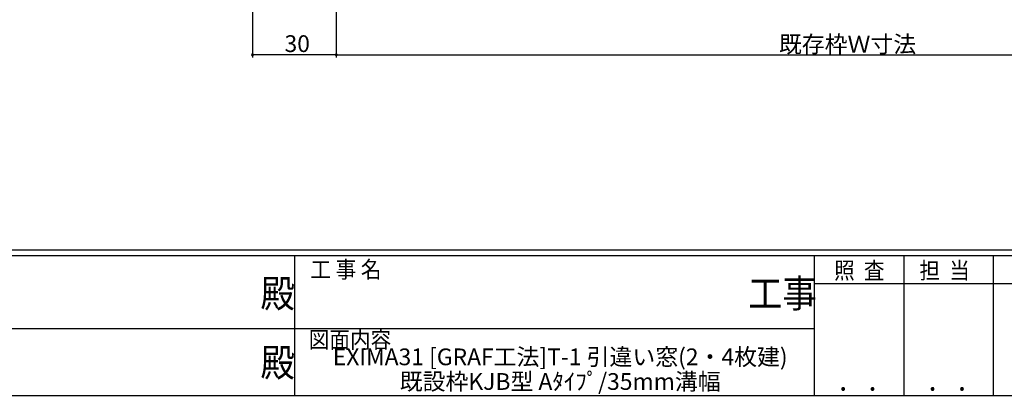
# Model space of a CAD drawing. Extents: x 0 to 1133, y 0 to 806.
# Drawn here: x 456 to 808, y 0 to 135 of the extents above; entities that cross this region are included whole.
import ezdxf
from ezdxf.enums import TextEntityAlignment as Align

# ---------------------------------------------------------------- set-up
doc = ezdxf.new("R2010")
doc.units = 0
for name, color, linetype in [('USER1', 3, 'CONTINUOUS'), ('YKK_D', 6, 'CONTINUOUS'), ('YKK_ZWAK', 7, 'CONTINUOUS')]:
    doc.layers.add(name, color=color, linetype=linetype)
doc.styles.get("Standard").update_dxf_attribs({"font": 'ROMANS.SHX', "bigfont": 'EXTFONT.SHX'})
doc.styles.add('YKK_OSSTYLE1', font='romans.shx', dxfattribs={"width": 0.9, "bigfont": 'EXTFONT.SHX'})

# ---------------------------------------------------------------- blocks, each defined once
blk = doc.blocks.new('A201')
at = {"layer": 'YKK_ZWAK', "color": 254, "linetype": 'Continuous'}
for p, q in [((571, 35), (21, 35)), ((544, 34), (21, 34)), ((296, 34), (296, 9)), ((389, 34), (389, 9)), ((21, 9), (544, 9))]:
    blk.add_line(p, q, dxfattribs=at)
at = {"layer": 'YKK_ZWAK', "color": 131, "linetype": 'Continuous'}
for p, q in [((405, 34), (405, 9)), ((421, 34), (421, 9)), ((437.7, 29), (389, 29)), ((205, 21), (297, 21)), ((297, 21), (389, 21))]:
    blk.add_line(p, q, dxfattribs=at)
at = {"layer": 'YKK_ZWAK', "color": 131, "linetype": 'Continuous', "style": 'YKK_OSSTYLE1', "width": 0.9}
for s, height, p in [('工 事 名', 3, (298.87, 30.05)), ('照  査', 3, (392.56, 29.87)), ('担  当', 3, (407.82, 29.87)), ('図面内容', 3, (298.58, 17.47)), (' ． ．', 3.5, (392.18, 9.75)), (' ． ．', 3.5, (408.18, 9.75))]:
    blk.add_text(s, height=height, dxfattribs=at).set_placement(p)
at = {"layer": 'YKK_ZWAK', "color": 254, "linetype": 'Continuous', "style": 'YKK_OSSTYLE1', "width": 0.9}
for s, p in [('殿', (289.94, 24.75)), ('工事', (377.17, 24.75)), ('殿', (289.94, 12.37))]:
    blk.add_text(s, height=5, dxfattribs=at).set_placement(p)

msp = doc.modelspace()

# ---------------------------------------------------------------- linework, layer by layer
at = {"layer": 'YKK_D'}
for p, q in [((539, 179), (539, 121)), ((569, 179), (569, 121)), ((569, 179), (569, 121)), ((569, 122), (539, 122)), ((569, 122), (919, 122))]:
    msp.add_line(p, q, dxfattribs=at)
at = {"layer": 'YKK_D', "linetype": 'ByBlock', "const_width": 0.85}
for points in [[(539.11, 122, 1), (538.89, 122, 1)], [(569.11, 122, 1), (568.89, 122, 1)], [(568.89, 122, 1), (569.11, 122, 1)]]:
    msp.add_lwpolyline(points, format="xyb", close=True, dxfattribs=at)

# ---------------------------------------------------------------- block references
at = {"layer": 'YKK_ZWAK', "xscale": 2, "yscale": 2, "zscale": 2}
msp.add_blockref('A201', (-38, -18), dxfattribs=at)

# ---------------------------------------------------------------- texts
at = {"layer": 'USER1', "color": 3}
for s, p in [('EXIMA31 [GRAF工法]T-1 引違い窓(2・4枚建)', (649.11, 13.79)), ('既設枠KJB型 Aﾀｲﾌﾟ/35mm溝幅', (649.11, 4.96))]:
    msp.add_text(s, height=6, dxfattribs=at).set_placement(p, align=Align.MIDDLE_CENTER)
at = {"layer": 'YKK_D'}
for s, p in [('30', (550.48, 123)), ('既存枠Ｗ寸法', (727.36, 122.8))]:
    msp.add_text(s, height=6, dxfattribs=at).set_placement(p)

doc.saveas('drawing.dxf')
